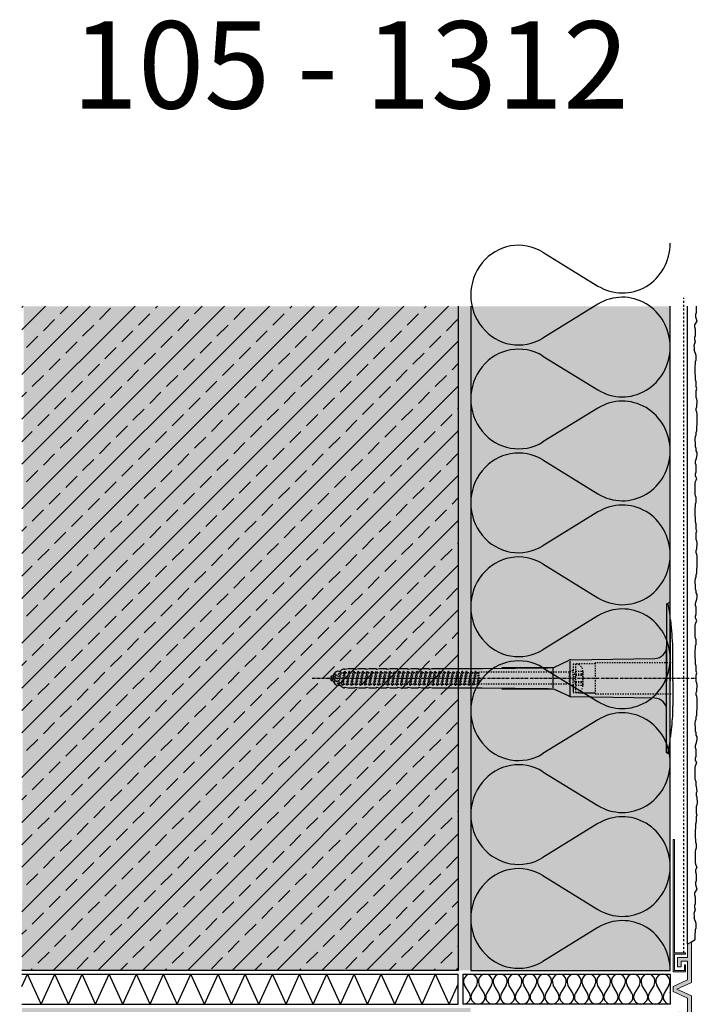
# Model space of a CAD drawing. Extents: x 529 to 6345, y -11579 to -4513.
# Drawn here: x 529 to 801, y -10660 to -10265 of the extents above; entities that cross this region are included whole.
import ezdxf

# ---------------------------------------------------------------- set-up
doc = ezdxf.new("R2010")
doc.units = 0
doc.header["$LTSCALE"] = 0.1
for name, pattern in [('ACHSE', [18.5, 12, -3, 0.5, -3]), ('AUSGEZOGEN', [0]), ('MVS_STRICH', [48, 8, -8, 8, -8, 8, -8]), ('STRICHLINIE', [10, 5, -5]), ('STRICHLINIE2', [0.375, 0.25, -0.125])]:
    doc.linetypes.add(name, pattern=pattern)
for name, color, linetype in [('ACHSEN', 1, 'ACHSE'), ('Armierung', 6, 'CONTINUOUS'), ('BEMASSUNG', 1, 'AUSGEZOGEN'), ('Dämmstoff Miwo', 6, 'CONTINUOUS'), ('DÄMMUNG', 1, 'CONTINUOUS'), ('Putz', 6, 'CONTINUOUS'), ('Rohbau', 4, 'CONTINUOUS'), ('SCHRAFFUR', 7, 'CONTINUOUS'), ('SICHTBARE', 7, 'CONTINUOUS'), ('UNSICHTBARE', 1, 'STRICHLINIE')]:
    doc.layers.add(name, color=color, linetype=linetype)
doc.layers.add('Alsecco', color=7, linetype='AUSGEZOGEN', lineweight=18)
doc.styles.add('ARIAL7', font='arial.ttf', dxfattribs={"height": 7})

# ---------------------------------------------------------------- blocks, each defined once
blk = doc.blocks.new('DAEMM')
at = {"layer": 'DÄMMUNG'}
for p, q in [((0.2065, 0.362), (0.0435, 0.638)), ((0.4565, 0.638), (0.2935, 0.362))]:
    blk.add_line(p, q, dxfattribs=at)
for centre, radius, start, end in [((0.25, 0.76), 0.2398, 329.435, 210.565), ((-0.0001, 0.2399), 0.2399, 270.0152, 30.5802), ((0.5001, 0.2399), 0.2399, 149.4198, 269.9848)]:
    blk.add_arc(centre, radius, start, end, dxfattribs=at)
blk = doc.blocks.new('A$C77E92DD5')
at = {"layer": 'ACHSEN', "color": 1, "linetype": 'ACHSE'}
blk.add_line((-142.19, 0), (11.74, 0), dxfattribs=at)
at = {"layer": 'SICHTBARE', "color": 1, "linetype": 'Continuous'}
for p, q in [((0, 29.72), (0, 12.79)), ((1.57, 23.62), (1.44, 23.67)), ((1.44, 23.67), (1.44, -1)), ((0, -12.79), (0, 12.79)), ((0, 12.79), (0, -1)), ((-38.38, 7.4), (-4.72, 7.99)), ((2.53, -1), (2.53, 9.08)), ((-128.98, 3.68), (-127.78, 3.96)), ((-127.78, 3.96), (-124.99, 3.96)), ((-124.99, 3.96), (-124.99, 3.86)), ((-124.76, 3.68), (-123.55, 3.96)), ((-123.55, 3.96), (-120.77, 3.96)), ((-120.77, 3.96), (-120.77, 3.86)), ((-120.53, 3.68), (-119.33, 3.96)), ((-119.33, 3.96), (-116.55, 3.96)), ((-116.55, 3.96), (-116.54, 3.86)), ((-116.31, 3.68), (-115.1, 3.96)), ((-115.1, 3.96), (-112.32, 3.96)), ((-112.32, 3.96), (-112.32, 3.86)), ((-112.08, 3.68), (-110.88, 3.96)), ((-110.88, 3.96), (-108.1, 3.96)), ((-108.1, 3.96), (-108.1, 3.86)), ((-107.86, 3.68), (-106.66, 3.96)), ((-106.66, 3.96), (-105.65, 3.96)), ((-105.65, 3.96), (-103.87, 3.96)), ((-105.65, 3.96), (-105.65, 3.96)), ((-103.87, 3.96), (-103.87, 3.86)), ((-103.64, 3.68), (-102.43, 3.96)), ((-102.43, 3.96), (-99.65, 3.96)), ((-99.65, 3.96), (-99.65, 3.86)), ((-99.41, 3.68), (-98.21, 3.96)), ((-98.21, 3.96), (-95.43, 3.96)), ((-95.43, 3.96), (-95.42, 3.86)), ((-95.19, 3.68), (-93.98, 3.96)), ((-93.98, 3.96), (-73.92, 3.96)), ((-73.92, 3.96), (-47.52, 4.2)), ((-47.52, 4.2), (-66.05, 4.2)), ((-45.24, 4.38), (-39.15, 7.22)), ((-38.77, 6.9), (-38.77, -6.98)), ((-134.5, 0.43), (-134.5, 0.82)), ((-134.35, 0.96), (-133.78, 0.96)), ((-133.59, 0.81), (-133.77, 0.99)), ((-131.42, 2.88), (-130.66, 2.88)), ((-130.66, 2.88), (-130.66, 2.99)), ((-130.42, 3.41), (-129.66, 3.84)), ((-129.66, 3.84), (-129.21, 3.84)), ((-129.66, 3.84), (-129.21, 3.84)), ((-106.79, 2.3), (-107.25, 2.75)), ((-103.26, 2.3), (-103.51, 2.55)), ((-99.72, 2.3), (-99.78, 2.35)), ((-45.64, 3.91), (-45.64, -3.87)), ((-134.5, -0.82), (-134.5, -0.43)), ((-133.78, -0.96), (-134.35, -0.96)), ((-130.66, -2.88), (-131.42, -2.88)), ((-130.66, -2.99), (-130.66, -2.88)), ((-129.66, -3.84), (-130.42, -3.41)), ((-129.66, -3.84), (-129.21, -3.84)), ((-129.21, -3.84), (-129.66, -3.84)), ((-127.78, -3.96), (-128.98, -3.68)), ((-124.99, -3.86), (-124.99, -3.96)), ((-123.55, -3.96), (-124.76, -3.68)), ((-120.77, -3.86), (-120.77, -3.96)), ((-119.33, -3.96), (-120.53, -3.68)), ((-116.54, -3.86), (-116.55, -3.96)), ((-115.1, -3.96), (-116.31, -3.68)), ((-112.32, -3.86), (-112.32, -3.96)), ((-110.88, -3.96), (-112.08, -3.68)), ((-108.1, -3.86), (-108.1, -3.96)), ((-106.66, -3.96), (-107.86, -3.68)), ((-103.87, -3.86), (-103.87, -3.96)), ((-102.43, -3.96), (-103.64, -3.68)), ((-99.65, -3.86), (-99.65, -3.96)), ((-98.21, -3.96), (-99.41, -3.68)), ((-95.42, -3.86), (-95.43, -3.96)), ((-93.98, -3.96), (-95.19, -3.68)), ((0, -14.79), (0, -1)), ((1.44, -23.67), (1.44, -1)), ((2.53, -1), (2.53, -11.08)), ((-124.99, -3.96), (-127.78, -3.96)), ((-120.77, -3.96), (-123.55, -3.96)), ((-116.55, -3.96), (-119.33, -3.96)), ((-112.32, -3.96), (-115.1, -3.96)), ((-108.1, -3.96), (-110.88, -3.96)), ((-105.65, -3.96), (-106.66, -3.96)), ((-103.87, -3.96), (-105.65, -3.96)), ((-105.65, -3.96), (-105.65, -3.96)), ((-99.65, -3.96), (-102.43, -3.96)), ((-95.43, -3.96), (-98.21, -3.96)), ((-73.92, -3.96), (-93.98, -3.96)), ((-47.52, -4.2), (-73.92, -3.96)), ((-66.05, -4.2), (-47.52, -4.2)), ((-39.15, -7.22), (-45.24, -4.38)), ((-4.72, -7.99), (-38.38, -7.4)), ((0, -29.72), (0, -14.79)), ((1.57, -23.62), (1.44, -23.67))]:
    blk.add_line(p, q, dxfattribs=at)
for centre, radius, start, end in [((0.25, 29.72), 0.25, 17.0383, 178.0994), ((0.38, 29.72), 0.384, 178.0994, 180), ((-0.39, 32.09), 2.22, 286.8171, 325.4868), ((-20.16, 23.46), 21.6, 0.6383, 17.0383), ((-92.03, 10.18), 94.56, 6.9976, 8.1712), ((-114.81, 8.86), 117.34, 1.0436, 6.2808), ((-4.8, 12.79), 4.8, 271, 0), ((-92.03, 9.08), 94.56, 0, 1.1634), ((-65.93, 1193.88), 1189.68, 269.99407, 270.99641), ((-38.34, 5.48), 1.92, 91, 115), ((-134.35, 0.82), 0.144, 90, 180), ((-131.42, 0.48), 2.4, 90, 168.463), ((-130.18, 2.99), 0.48, 120, 180), ((-129.02, 3.86), 0.192, 187.3299, 283.2), ((-124.8, 3.86), 0.192, 181, 283.2), ((-120.58, 3.86), 0.192, 181, 283.2), ((-116.35, 3.86), 0.192, 181, 283.2), ((-112.13, 3.86), 0.192, 181, 283.2), ((-107.9, 3.86), 0.192, 181, 283.2), ((-103.68, 3.86), 0.192, 181, 283.2), ((-99.46, 3.86), 0.192, 181, 283.2), ((-95.23, 3.86), 0.192, 181, 283.2), ((-134.35, -0.82), 0.144, 180, 270), ((-131.42, -0.48), 2.4, 191.537, 270), ((-130.18, -2.99), 0.48, 180, 240), ((-129.02, -3.86), 0.192, 76.8, 172.6701), ((-124.8, -3.86), 0.192, 76.8, 179), ((-120.58, -3.86), 0.192, 76.8, 179), ((-116.35, -3.86), 0.192, 76.8, 179), ((-112.13, -3.86), 0.192, 76.8, 179), ((-107.9, -3.86), 0.192, 76.8, 179), ((-103.68, -3.86), 0.192, 76.8, 179), ((-99.46, -3.86), 0.192, 76.8, 179), ((-95.23, -3.86), 0.192, 76.8, 179), ((-65.93, -1193.88), 1189.68, 89.00359, 90.00593), ((-38.34, -5.48), 1.92, 245, 269), ((-4.8, -12.79), 4.8, 0, 89), ((-92.03, -11.08), 94.56, 358.8366, 0), ((-75.23, -11.26), 77.76, 352.2821, 358.7159), ((-92.03, -10.18), 94.56, 351.8288, 353.0024), ((-20.16, -23.46), 21.6, 342.9617, 359.3617), ((0.38, -29.72), 0.384, 180, 181.9006), ((0.25, -29.72), 0.25, 181.9006, 342.9617), ((-0.42, -32.09), 2.22, 34.5132, 73.1829)]:
    blk.add_arc(centre, radius, start, end, dxfattribs=at)
for points in [[(-129.66, 3.84), (-129.66, 3.84), (-129.66, 3.84), (-129.66, 3.84)], [(-129.21, 3.84), (-129.21, 3.84), (-129.21, 3.84), (-129.21, 3.84)], [(-129.66, -3.84), (-129.66, -3.84), (-129.66, -3.84), (-129.66, -3.84)], [(-129.21, -3.84), (-129.21, -3.84), (-129.21, -3.84), (-129.21, -3.84)]]:
    blk.add_open_spline(points, degree=3, dxfattribs=at)
at = {"layer": 'UNSICHTBARE', "color": 2, "linetype": 'STRICHLINIE'}
for p, q in [((-37.54, 5.75), (-37.54, 2.9)), ((-37.54, 5.75), (-36.54, 5.75)), ((-37.54, 4.71), (-37.54, 3.55)), ((-28.68, 5.84), (-36.54, 5.75)), ((-36.54, 5.75), (-36.54, -5.75)), ((2.53, 6.2), (-28.68, 6.2)), ((-28.68, 6.2), (-28.68, -6.2)), ((-135.54, 0), (-133.42, 0.88)), ((-133.88, -0.69), (-135.54, 0)), ((-133.88, -0.69), (-133.42, 0.88)), ((-133.42, 0.88), (-132.92, 1.74)), ((-133.37, -1.56), (-132.92, 1.74)), ((-133.27, -1.56), (-132.82, 1.74)), ((-132.99, -1.06), (-132.53, 1.24)), ((-132.92, 1.74), (-132.82, 1.74)), ((-132.53, 1.24), (-132.82, 1.74)), ((-132.53, 1.24), (-131.45, 1.69)), ((-132.2, -1.38), (-131.45, 1.69)), ((-131.7, -2.25), (-130.95, 2.56)), ((-131.6, -2.25), (-130.85, 2.56)), ((-131.45, 1.69), (-130.95, 2.56)), ((-131.31, -1.75), (-130.56, 2.06)), ((-130.95, 2.56), (-130.85, 2.56)), ((-130.56, 2.06), (-130.85, 2.56)), ((-130.56, 2.06), (-129.98, 2.3)), ((-130.38, -2.13), (-129.38, 2.3)), ((-130, -2.8), (-129.09, 2.8)), ((-129.98, 2.3), (-129.38, 2.3)), ((-129.9, -2.8), (-128.99, 2.8)), ((-129.61, -2.3), (-128.7, 2.3)), ((-129.38, 2.3), (-129.09, 2.8)), ((-129.09, 2.8), (-128.99, 2.8)), ((-128.7, 2.3), (-128.99, 2.8)), ((-128.7, 2.3), (-127.57, 2.3)), ((-128.48, -2.3), (-127.57, 2.3)), ((-128.19, -2.8), (-127.28, 2.8)), ((-128.09, -2.8), (-127.18, 2.8)), ((-127.8, -2.3), (-126.89, 2.3)), ((-127.57, 2.3), (-127.28, 2.8)), ((-127.28, 2.8), (-127.18, 2.8)), ((-126.89, 2.3), (-127.18, 2.8)), ((-126.89, 2.3), (-125.76, 2.3)), ((-126.67, -2.3), (-125.76, 2.3)), ((-126.38, -2.8), (-125.47, 2.8)), ((-126.28, -2.8), (-125.37, 2.8)), ((-125.99, -2.3), (-125.08, 2.3)), ((-125.76, 2.3), (-125.47, 2.8)), ((-125.47, 2.8), (-125.37, 2.8)), ((-125.08, 2.3), (-125.37, 2.8)), ((-125.08, 2.3), (-123.95, 2.3)), ((-124.86, -2.3), (-123.95, 2.3)), ((-124.57, -2.8), (-123.66, 2.8)), ((-124.47, -2.8), (-123.56, 2.8)), ((-124.18, -2.3), (-123.27, 2.3)), ((-123.95, 2.3), (-123.66, 2.8)), ((-123.66, 2.8), (-123.56, 2.8)), ((-123.27, 2.3), (-123.56, 2.8)), ((-123.27, 2.3), (-122.14, 2.3)), ((-123.05, -2.3), (-122.14, 2.3)), ((-122.76, -2.8), (-121.85, 2.8)), ((-122.66, -2.8), (-121.75, 2.8)), ((-122.37, -2.3), (-121.46, 2.3)), ((-122.14, 2.3), (-121.85, 2.8)), ((-121.85, 2.8), (-121.75, 2.8)), ((-121.46, 2.3), (-121.75, 2.8)), ((-121.46, 2.3), (-120.33, 2.3)), ((-121.24, -2.3), (-120.33, 2.3)), ((-120.95, -2.8), (-120.04, 2.8)), ((-120.85, -2.8), (-119.94, 2.8)), ((-120.56, -2.3), (-119.65, 2.3)), ((-120.33, 2.3), (-120.04, 2.8)), ((-120.04, 2.8), (-119.94, 2.8)), ((-119.65, 2.3), (-119.94, 2.8)), ((-119.65, 2.3), (-118.52, 2.3)), ((-119.43, -2.3), (-118.52, 2.3)), ((-119.14, -2.8), (-118.23, 2.8)), ((-119.04, -2.8), (-118.13, 2.8)), ((-118.75, -2.3), (-117.84, 2.3)), ((-118.52, 2.3), (-118.23, 2.8)), ((-118.23, 2.8), (-118.13, 2.8)), ((-117.84, 2.3), (-118.13, 2.8)), ((-117.84, 2.3), (-116.71, 2.3)), ((-117.62, -2.3), (-116.71, 2.3)), ((-117.33, -2.8), (-116.42, 2.8)), ((-117.23, -2.8), (-116.32, 2.8)), ((-116.94, -2.3), (-116.03, 2.3)), ((-116.71, 2.3), (-116.42, 2.8)), ((-116.42, 2.8), (-116.32, 2.8)), ((-116.03, 2.3), (-116.32, 2.8)), ((-116.03, 2.3), (-114.9, 2.3)), ((-115.81, -2.3), (-114.9, 2.3)), ((-115.52, -2.8), (-114.61, 2.8)), ((-115.42, -2.8), (-114.51, 2.8)), ((-115.13, -2.3), (-114.22, 2.3)), ((-114.9, 2.3), (-114.61, 2.8)), ((-114.61, 2.8), (-114.51, 2.8)), ((-114.22, 2.3), (-114.51, 2.8)), ((-114.22, 2.3), (-113.09, 2.3)), ((-114, -2.3), (-113.09, 2.3)), ((-113.71, -2.8), (-112.8, 2.8)), ((-113.61, -2.8), (-112.7, 2.8)), ((-113.32, -2.3), (-112.41, 2.3)), ((-113.09, 2.3), (-112.8, 2.8)), ((-112.8, 2.8), (-112.7, 2.8)), ((-112.41, 2.3), (-112.7, 2.8)), ((-112.41, 2.3), (-111.28, 2.3)), ((-112.19, -2.3), (-111.28, 2.3)), ((-111.9, -2.8), (-110.99, 2.8)), ((-111.8, -2.8), (-110.89, 2.8)), ((-111.51, -2.3), (-110.6, 2.3)), ((-111.28, 2.3), (-110.99, 2.8)), ((-110.99, 2.8), (-110.89, 2.8)), ((-110.6, 2.3), (-110.89, 2.8)), ((-110.6, 2.3), (-109.47, 2.3)), ((-110.38, -2.3), (-109.47, 2.3)), ((-110.09, -2.8), (-109.18, 2.8)), ((-109.99, -2.8), (-109.08, 2.8)), ((-109.7, -2.3), (-108.79, 2.3)), ((-109.47, 2.3), (-109.18, 2.8)), ((-109.18, 2.8), (-109.08, 2.8)), ((-108.79, 2.3), (-109.08, 2.8)), ((-108.79, 2.3), (-107.66, 2.3)), ((-108.57, -2.3), (-107.66, 2.3)), ((-108.28, -2.8), (-107.37, 2.8)), ((-108.18, -2.8), (-107.27, 2.8)), ((-107.89, -2.3), (-106.98, 2.3)), ((-107.66, 2.3), (-107.37, 2.8)), ((-107.37, 2.8), (-107.27, 2.8)), ((-106.98, 2.3), (-107.27, 2.8)), ((-106.98, 2.3), (-105.85, 2.3)), ((-106.76, -2.3), (-105.85, 2.3)), ((-106.47, -2.8), (-105.56, 2.8)), ((-106.37, -2.8), (-105.46, 2.8)), ((-106.08, -2.3), (-105.17, 2.3)), ((-105.85, 2.3), (-105.56, 2.8)), ((-105.56, 2.8), (-105.46, 2.8)), ((-105.17, 2.3), (-105.46, 2.8)), ((-105.17, 2.3), (-104.04, 2.3)), ((-104.95, -2.3), (-104.04, 2.3)), ((-104.66, -2.8), (-103.75, 2.8)), ((-104.56, -2.8), (-103.65, 2.8)), ((-104.27, -2.3), (-103.36, 2.3)), ((-104.04, 2.3), (-103.75, 2.8)), ((-103.75, 2.8), (-103.65, 2.8)), ((-103.36, 2.3), (-103.65, 2.8)), ((-103.36, 2.3), (-102.23, 2.3)), ((-103.14, -2.3), (-102.23, 2.3)), ((-102.85, -2.8), (-101.94, 2.8)), ((-102.75, -2.8), (-101.84, 2.8)), ((-102.46, -2.3), (-101.55, 2.3)), ((-102.23, 2.3), (-101.94, 2.8)), ((-101.94, 2.8), (-101.84, 2.8)), ((-101.55, 2.3), (-101.84, 2.8)), ((-101.55, 2.3), (-100.42, 2.3)), ((-101.33, -2.3), (-100.42, 2.3)), ((-101.04, -2.8), (-100.13, 2.8)), ((-100.94, -2.8), (-100.03, 2.8)), ((-100.65, -2.3), (-99.74, 2.3)), ((-100.42, 2.3), (-100.13, 2.8)), ((-100.13, 2.8), (-100.03, 2.8)), ((-99.74, 2.3), (-100.03, 2.8)), ((-99.74, 2.3), (-98.61, 2.3)), ((-99.52, -2.3), (-98.61, 2.3)), ((-99.23, -2.8), (-98.32, 2.8)), ((-99.13, -2.8), (-98.22, 2.8)), ((-98.84, -2.3), (-97.93, 2.3)), ((-98.61, 2.3), (-98.32, 2.8)), ((-98.32, 2.8), (-98.22, 2.8)), ((-97.93, 2.3), (-98.22, 2.8)), ((-97.93, 2.3), (-96.8, 2.3)), ((-97.71, -2.3), (-96.8, 2.3)), ((-97.42, -2.8), (-96.51, 2.8)), ((-97.32, -2.8), (-96.41, 2.8)), ((-97.03, -2.3), (-96.12, 2.3)), ((-96.8, 2.3), (-96.51, 2.8)), ((-96.51, 2.8), (-96.41, 2.8)), ((-96.12, 2.3), (-96.41, 2.8)), ((-96.12, 2.3), (-94.99, 2.3)), ((-95.9, -2.3), (-94.99, 2.3)), ((-95.61, -2.8), (-94.7, 2.8)), ((-95.51, -2.8), (-94.6, 2.8)), ((-95.22, -2.3), (-94.31, 2.3)), ((-94.99, 2.3), (-94.7, 2.8)), ((-94.7, 2.8), (-94.6, 2.8)), ((-94.31, 2.3), (-94.6, 2.8)), ((-94.31, 2.3), (-93.18, 2.3)), ((-94.09, -2.3), (-93.18, 2.3)), ((-93.8, -2.8), (-92.89, 2.8)), ((-93.7, -2.8), (-92.79, 2.8)), ((-93.41, -2.3), (-92.5, 2.3)), ((-93.18, 2.3), (-92.89, 2.8)), ((-92.89, 2.8), (-92.79, 2.8)), ((-92.5, 2.3), (-92.79, 2.8)), ((-92.5, 2.3), (-91.37, 2.3)), ((-92.28, -2.3), (-91.37, 2.3)), ((-91.99, -2.8), (-91.08, 2.8)), ((-91.89, -2.8), (-90.98, 2.8)), ((-91.6, -2.3), (-90.69, 2.3)), ((-91.37, 2.3), (-91.08, 2.8)), ((-91.08, 2.8), (-90.98, 2.8)), ((-90.69, 2.3), (-90.98, 2.8)), ((-90.69, 2.3), (-89.56, 2.3)), ((-90.47, -2.3), (-89.56, 2.3)), ((-90.18, -2.8), (-89.27, 2.8)), ((-90.08, -2.8), (-89.17, 2.8)), ((-89.79, -2.3), (-88.88, 2.3)), ((-89.56, 2.3), (-89.27, 2.8)), ((-89.27, 2.8), (-89.17, 2.8)), ((-88.88, 2.3), (-89.17, 2.8)), ((-88.88, 2.3), (-87.75, 2.3)), ((-88.66, -2.3), (-87.75, 2.3)), ((-88.37, -2.8), (-87.46, 2.8)), ((-88.27, -2.8), (-87.36, 2.8)), ((-87.98, -2.3), (-87.07, 2.3)), ((-87.75, 2.3), (-87.46, 2.8)), ((-87.46, 2.8), (-87.36, 2.8)), ((-87.07, 2.3), (-87.36, 2.8)), ((-87.07, 2.3), (-85.94, 2.3)), ((-86.85, -2.3), (-85.94, 2.3)), ((-86.56, -2.8), (-85.65, 2.8)), ((-86.46, -2.8), (-85.55, 2.8)), ((-86.17, -2.3), (-85.26, 2.3)), ((-85.94, 2.3), (-85.65, 2.8)), ((-85.65, 2.8), (-85.55, 2.8)), ((-85.26, 2.3), (-85.55, 2.8)), ((-85.26, 2.3), (-84.13, 2.3)), ((-85.04, -2.3), (-84.13, 2.3)), ((-84.75, -2.8), (-83.84, 2.8)), ((-84.65, -2.8), (-83.74, 2.8)), ((-84.36, -2.3), (-83.45, 2.3)), ((-84.13, 2.3), (-83.84, 2.8)), ((-83.84, 2.8), (-83.74, 2.8)), ((-83.45, 2.3), (-83.74, 2.8)), ((-83.45, 2.3), (-82.32, 2.3)), ((-83.23, -2.3), (-82.32, 2.3)), ((-82.94, -2.8), (-82.03, 2.8)), ((-82.84, -2.8), (-81.93, 2.8)), ((-82.55, -2.3), (-81.64, 2.3)), ((-82.32, 2.3), (-82.03, 2.8)), ((-82.03, 2.8), (-81.93, 2.8)), ((-81.64, 2.3), (-81.93, 2.8)), ((-81.64, 2.3), (-80.51, 2.3)), ((-81.42, -2.3), (-80.51, 2.3)), ((-81.13, -2.8), (-80.22, 2.8)), ((-81.03, -2.8), (-80.12, 2.8)), ((-80.74, -2.3), (-79.83, 2.3)), ((-80.51, 2.3), (-80.22, 2.8)), ((-80.22, 2.8), (-80.12, 2.8)), ((-79.83, 2.3), (-80.12, 2.8)), ((-79.83, 2.3), (-78.7, 2.3)), ((-79.61, -2.3), (-78.7, 2.3)), ((-79.32, -2.8), (-78.41, 2.8)), ((-79.22, -2.8), (-78.31, 2.8)), ((-78.93, -2.3), (-78.02, 2.3)), ((-78.7, 2.3), (-78.41, 2.8)), ((-78.41, 2.8), (-78.31, 2.8)), ((-78.02, 2.3), (-78.31, 2.8)), ((-78.02, 2.3), (-76.89, 2.3)), ((-77.8, -2.3), (-76.89, 2.3)), ((-77.51, -2.8), (-76.6, 2.8)), ((-77.41, -2.8), (-76.5, 2.8)), ((-77.12, -2.3), (-76.21, 2.3)), ((-76.89, 2.3), (-76.6, 2.8)), ((-76.6, 2.8), (-76.5, 2.8)), ((-76.21, 2.3), (-76.5, 2.8)), ((-76.21, 2.3), (-75.54, 2.3)), ((-75.54, 2.3), (-75.36, 2.4)), ((-75.54, -2.3), (-75.54, 2.3)), ((-75.36, 2.4), (-75.36, -2.4)), ((-39.01, 2.4), (-75.36, 2.4)), ((-37.54, 3.25), (-39.01, 2.4)), ((-39.01, -2.4), (-39.01, 2.4)), ((-36.54, 2.8), (-37.56, 0)), ((-37.56, 0), (-36.54, -2.8)), ((-37.54, 3.55), (-37.54, 2.4)), ((-37.54, -2.9), (-37.54, 2.9)), ((-36.54, 2.8), (-36.54, -2.8)), ((-36.54, 2.8), (-33.79, 2.8)), ((-36.54, 1.75), (-33.79, 1.75)), ((-36.54, 1.25), (-33.79, 1.25)), ((-33.79, 3.05), (-33.79, -3.05)), ((-33.79, 3.05), (-33.55, 3.05)), ((-33.54, 2.75), (-33.54, -2.75)), ((-133.37, -1.56), (-133.88, -0.69)), ((-133.37, -1.56), (-133.27, -1.56)), ((-133.27, -1.56), (-132.99, -1.06)), ((-132.2, -1.38), (-132.99, -1.06)), ((-131.7, -2.25), (-132.2, -1.38)), ((-131.7, -2.25), (-131.6, -2.25)), ((-131.6, -2.25), (-131.31, -1.75)), ((-130.38, -2.13), (-131.31, -1.75)), ((-130, -2.8), (-130.38, -2.13)), ((-130, -2.8), (-129.9, -2.8)), ((-129.9, -2.8), (-129.61, -2.3)), ((-129.61, -2.3), (-128.48, -2.3)), ((-128.19, -2.8), (-128.48, -2.3)), ((-128.19, -2.8), (-128.09, -2.8)), ((-128.09, -2.8), (-127.8, -2.3)), ((-127.8, -2.3), (-126.67, -2.3)), ((-126.38, -2.8), (-126.67, -2.3)), ((-126.38, -2.8), (-126.28, -2.8)), ((-126.28, -2.8), (-125.99, -2.3)), ((-125.99, -2.3), (-124.86, -2.3)), ((-124.57, -2.8), (-124.86, -2.3)), ((-124.57, -2.8), (-124.47, -2.8)), ((-124.47, -2.8), (-124.18, -2.3)), ((-124.18, -2.3), (-123.05, -2.3)), ((-122.76, -2.8), (-123.05, -2.3)), ((-122.76, -2.8), (-122.66, -2.8)), ((-122.66, -2.8), (-122.37, -2.3)), ((-122.37, -2.3), (-121.24, -2.3)), ((-120.95, -2.8), (-121.24, -2.3)), ((-120.95, -2.8), (-120.85, -2.8)), ((-120.85, -2.8), (-120.56, -2.3)), ((-120.56, -2.3), (-119.43, -2.3)), ((-119.14, -2.8), (-119.43, -2.3)), ((-119.14, -2.8), (-119.04, -2.8)), ((-119.04, -2.8), (-118.75, -2.3)), ((-118.75, -2.3), (-117.62, -2.3)), ((-117.33, -2.8), (-117.62, -2.3)), ((-117.33, -2.8), (-117.23, -2.8)), ((-117.23, -2.8), (-116.94, -2.3)), ((-116.94, -2.3), (-115.81, -2.3)), ((-115.52, -2.8), (-115.81, -2.3)), ((-115.52, -2.8), (-115.42, -2.8)), ((-115.42, -2.8), (-115.13, -2.3)), ((-115.13, -2.3), (-114, -2.3)), ((-113.71, -2.8), (-114, -2.3)), ((-113.71, -2.8), (-113.61, -2.8)), ((-113.61, -2.8), (-113.32, -2.3)), ((-113.32, -2.3), (-112.19, -2.3)), ((-111.9, -2.8), (-112.19, -2.3)), ((-111.9, -2.8), (-111.8, -2.8)), ((-111.8, -2.8), (-111.51, -2.3)), ((-111.51, -2.3), (-110.38, -2.3)), ((-110.09, -2.8), (-110.38, -2.3)), ((-110.09, -2.8), (-109.99, -2.8)), ((-109.99, -2.8), (-109.7, -2.3)), ((-109.7, -2.3), (-108.57, -2.3)), ((-108.28, -2.8), (-108.57, -2.3)), ((-108.28, -2.8), (-108.18, -2.8)), ((-108.18, -2.8), (-107.89, -2.3)), ((-107.89, -2.3), (-106.76, -2.3)), ((-106.47, -2.8), (-106.76, -2.3)), ((-106.47, -2.8), (-106.37, -2.8)), ((-106.37, -2.8), (-106.08, -2.3)), ((-106.08, -2.3), (-104.95, -2.3)), ((-104.66, -2.8), (-104.95, -2.3)), ((-104.66, -2.8), (-104.56, -2.8)), ((-104.56, -2.8), (-104.27, -2.3)), ((-104.27, -2.3), (-103.14, -2.3)), ((-102.85, -2.8), (-103.14, -2.3)), ((-102.85, -2.8), (-102.75, -2.8)), ((-102.75, -2.8), (-102.46, -2.3)), ((-102.46, -2.3), (-101.33, -2.3)), ((-101.04, -2.8), (-101.33, -2.3)), ((-101.04, -2.8), (-100.94, -2.8)), ((-100.94, -2.8), (-100.65, -2.3)), ((-100.65, -2.3), (-99.52, -2.3)), ((-99.23, -2.8), (-99.52, -2.3)), ((-99.23, -2.8), (-99.13, -2.8)), ((-99.13, -2.8), (-98.84, -2.3)), ((-98.84, -2.3), (-97.71, -2.3)), ((-97.42, -2.8), (-97.71, -2.3)), ((-97.42, -2.8), (-97.32, -2.8)), ((-97.32, -2.8), (-97.03, -2.3)), ((-97.03, -2.3), (-95.9, -2.3)), ((-95.61, -2.8), (-95.9, -2.3)), ((-95.61, -2.8), (-95.51, -2.8)), ((-95.51, -2.8), (-95.22, -2.3)), ((-95.22, -2.3), (-94.09, -2.3)), ((-93.8, -2.8), (-94.09, -2.3)), ((-93.8, -2.8), (-93.7, -2.8)), ((-93.7, -2.8), (-93.41, -2.3)), ((-93.41, -2.3), (-92.28, -2.3)), ((-91.99, -2.8), (-92.28, -2.3)), ((-91.99, -2.8), (-91.89, -2.8)), ((-91.89, -2.8), (-91.6, -2.3)), ((-91.6, -2.3), (-90.47, -2.3)), ((-90.18, -2.8), (-90.47, -2.3)), ((-90.18, -2.8), (-90.08, -2.8)), ((-90.08, -2.8), (-89.79, -2.3)), ((-89.79, -2.3), (-88.66, -2.3)), ((-88.37, -2.8), (-88.66, -2.3)), ((-88.37, -2.8), (-88.27, -2.8)), ((-88.27, -2.8), (-87.98, -2.3)), ((-87.98, -2.3), (-86.85, -2.3)), ((-86.56, -2.8), (-86.85, -2.3)), ((-86.56, -2.8), (-86.46, -2.8)), ((-86.46, -2.8), (-86.17, -2.3)), ((-86.17, -2.3), (-85.04, -2.3)), ((-84.75, -2.8), (-85.04, -2.3)), ((-84.75, -2.8), (-84.65, -2.8)), ((-84.65, -2.8), (-84.36, -2.3)), ((-84.36, -2.3), (-83.23, -2.3)), ((-82.94, -2.8), (-83.23, -2.3)), ((-82.94, -2.8), (-82.84, -2.8)), ((-82.84, -2.8), (-82.55, -2.3)), ((-82.55, -2.3), (-81.42, -2.3)), ((-81.13, -2.8), (-81.42, -2.3)), ((-81.13, -2.8), (-81.03, -2.8)), ((-81.03, -2.8), (-80.74, -2.3)), ((-80.74, -2.3), (-79.61, -2.3)), ((-79.32, -2.8), (-79.61, -2.3)), ((-79.32, -2.8), (-79.22, -2.8)), ((-79.22, -2.8), (-78.93, -2.3)), ((-78.93, -2.3), (-77.8, -2.3)), ((-77.51, -2.8), (-77.8, -2.3)), ((-77.51, -2.8), (-77.41, -2.8)), ((-77.41, -2.8), (-77.12, -2.3)), ((-77.12, -2.3), (-75.99, -2.3)), ((-75.99, -2.3), (-75.54, -0.01)), ((-75.7, -2.8), (-75.99, -2.3)), ((-75.7, -2.8), (-75.54, -0.01)), ((-75.7, -2.8), (-75.6, -2.8)), ((-75.6, -2.8), (-75.54, -0.01)), ((-75.6, -2.8), (-75.54, -2.3)), ((-75.36, -2.4), (-75.54, -2.3)), ((-39.01, -2.4), (-75.36, -2.4)), ((-37.54, -3.25), (-39.01, -2.4)), ((-37.54, -2.4), (-37.54, -3.55)), ((-37.54, -2.9), (-37.54, -5.75)), ((-37.54, -3.55), (-37.54, -4.71)), ((-36.54, -1.25), (-33.79, -1.25)), ((-36.54, -1.75), (-33.79, -1.75)), ((-36.54, -2.8), (-33.79, -2.8)), ((-33.79, -3.05), (-33.55, -3.05)), ((-37.54, -5.75), (-36.54, -5.75)), ((-28.68, -6.2), (2.53, -6.2))]:
    blk.add_line(p, q, dxfattribs=at)
at = {"layer": 'UNSICHTBARE', "color": 2, "linetype": 'STRICHLINIE2'}
blk.add_line((-36.54, -5.75), (-28.68, -5.84), dxfattribs=at)
at = {"layer": 'UNSICHTBARE', "color": 2, "linetype": 'STRICHLINIE'}
for centre, radius, start, end in [((-36.54, 2.75), 3, 0, 90), ((-38.02, 3.55), 0.48, 270, 0), ((-38.02, -3.55), 0.48, 0, 90), ((-36.54, -2.75), 3, 270, 0)]:
    blk.add_arc(centre, radius, start, end, dxfattribs=at)

msp = doc.modelspace()

# ---------------------------------------------------------------- hatches: boundary and pattern name
at = {"layer": 'SCHRAFFUR', "linetype": 'Continuous'}
h = msp.add_hatch(color=254, dxfattribs=at)
h.dxf.hatch_style = 1
h.paths.add_polyline_path([(530.22, -10646.72), (705.22, -10646.72), (705.22, -10380.32), (530.96, -10380.32)])
h.paths.add_polyline_path([(530.22, -10661.72), (705.22, -10661.72), (705.22, -10928.12), (529.3, -10928.12)])
at = {"layer": 'SCHRAFFUR', "lineweight": -3}
h = msp.add_hatch(dxfattribs=at)
h.set_pattern_fill('ANSI33', color=3, scale=2, style=0)
h.paths.add_polyline_path([(705.22, -10646.72), (705.22, -10380.32), (530.22, -10380.32), (530.22, -10646.72)])
at = {"layer": 'SCHRAFFUR', "linetype": 'Continuous'}
h = msp.add_hatch(dxfattribs=at)
h.set_pattern_fill('HEX', color=252, scale=0.23, style=0)
h.paths.add_polyline_path([(705.22, -10380.32), (710.22, -10380.32), (710.22, -10646.72), (705.22, -10646.72)])
h.paths.add_polyline_path([(705.22, -10661.72), (710.22, -10661.72), (710.22, -10928.12), (705.22, -10928.12)])
at = {"layer": 'SCHRAFFUR', "linetype": 'AUSGEZOGEN'}
h = msp.add_hatch(color=71, dxfattribs=at)
h.dxf.hatch_style = 1
h.paths.add_polyline_path([(710.22, -10646.72), (790.22, -10646.72), (790.22, -10380.32), (710.22, -10380.32)])
at = {"layer": 'SICHTBARE', "linetype": 'Continuous', "lineweight": -3}
for points in [[(791.41, -10647.22), (796.41, -10647.22), (796.41, -10644.47), (795.91, -10644.47), (795.91, -10646.72), (791.91, -10646.72), (791.91, -10640.22), (796.41, -10640.22), (796.41, -10639.72), (791.91, -10639.72), (791.91, -10594.22), (791.41, -10594.22)], [(792.93, -10654.22), (798.72, -10651.55), (798.72, -10635.22), (797.22, -10636.22), (797.22, -10641.47), (793.16, -10641.47), (793.16, -10645.22), (794.66, -10645.22), (794.66, -10642.97), (797.22, -10642.97), (797.22, -10650.55), (791.41, -10653.22), (791.41, -10655.22), (797.22, -10657.89), (797.22, -10665.47), (794.66, -10665.47), (794.66, -10663.22), (793.16, -10663.22), (793.16, -10666.97), (797.22, -10666.97), (797.22, -10672.22), (798.72, -10673.22), (798.72, -10656.88)]]:
    msp.add_hatch(color=7, dxfattribs=at).paths.add_polyline_path(points)

# ---------------------------------------------------------------- linework, layer by layer
at = {"layer": 'Alsecco', "color": 7, "linetype": 'AUSGEZOGEN'}
for p, q in [((791.41, -10594.22), (791.41, -10647.22)), ((791.41, -10594.22), (791.91, -10594.22)), ((791.91, -10639.72), (791.91, -10594.22)), ((797.22, -10641.47), (797.22, -10636.22)), ((798.72, -10635.22), (798.72, -10651.55)), ((796.41, -10639.72), (791.91, -10639.72)), ((791.91, -10640.22), (791.91, -10646.72)), ((796.41, -10640.22), (791.91, -10640.22)), ((793.16, -10641.47), (793.16, -10645.22)), ((797.22, -10641.47), (793.16, -10641.47)), ((796.41, -10639.72), (796.41, -10640.22)), ((793.16, -10645.22), (794.66, -10645.22)), ((794.66, -10645.22), (794.66, -10642.97)), ((797.22, -10642.97), (794.66, -10642.97)), ((796.41, -10644.47), (795.91, -10644.47)), ((795.91, -10646.72), (795.91, -10644.47)), ((796.41, -10647.22), (796.41, -10644.47)), ((797.22, -10650.55), (797.22, -10642.97)), ((791.41, -10647.22), (796.41, -10647.22)), ((791.91, -10646.72), (795.91, -10646.72)), ((797.22, -10650.55), (791.41, -10653.22)), ((791.41, -10653.22), (791.41, -10655.22)), ((798.72, -10651.55), (792.93, -10654.22)), ((797.22, -10657.89), (791.41, -10655.22)), ((798.72, -10656.88), (792.93, -10654.22)), ((798.72, -10656.88), (798.72, -10673.22)), ((797.22, -10665.47), (797.22, -10657.89))]:
    msp.add_line(p, q, dxfattribs=at)
at = {"layer": 'Alsecco', "linetype": 'Continuous'}
msp.add_line((797.22, -10636.22), (798.72, -10635.22), dxfattribs=at)
at = {"layer": 'Armierung', "lineweight": -3}
msp.add_line((797.22, -10636.22), (797.22, -10380.32), dxfattribs=at)
at = {"layer": 'Putz', "color": 6, "linetype": 'AUSGEZOGEN', "lineweight": -3}
for p, q in [((800.66, -10380.37), (800.66, -10381.25)), ((800.66, -10383.02), (800.44, -10383.68)), ((800.44, -10383.68), (800.44, -10384.57)), ((800.44, -10384.57), (800.66, -10385.45)), ((800.66, -10381.25), (800.66, -10382.14)), ((800.66, -10382.14), (800.66, -10383.02)), ((800.88, -10386.33), (800.03, -10387.78)), ((800.03, -10387.78), (800.03, -10388.66)), ((800.03, -10388.66), (800.25, -10389.55)), ((800.66, -10385.45), (800.88, -10386.33)), ((800.25, -10392.2), (800.03, -10392.86)), ((800.03, -10392.86), (800.03, -10393.75)), ((800.25, -10389.55), (800.25, -10390.43)), ((800.25, -10390.43), (800.25, -10391.32)), ((800.25, -10391.32), (800.25, -10392.2)), ((800.25, -10394.63), (799.69, -10396.09)), ((799.69, -10396.09), (799.91, -10396.97)), ((800.03, -10393.75), (800.25, -10394.63)), ((799.91, -10396.97), (799.91, -10397.86)), ((800.66, -10400.1), (799.91, -10397.86)), ((800.66, -10400.99), (800.66, -10400.1)), ((800.22, -10404.52), (800.44, -10403.42)), ((800.22, -10405.4), (800.22, -10404.52)), ((800.44, -10402.53), (800.66, -10401.87)), ((800.44, -10403.42), (800.44, -10402.53)), ((800.66, -10401.87), (800.66, -10400.99)), ((800.22, -10406.51), (800.22, -10405.4)), ((800.22, -10407.39), (800.22, -10406.51)), ((800.44, -10408.06), (800.22, -10407.39)), ((800.44, -10408.94), (800.44, -10408.06)), ((800.44, -10409.82), (800.44, -10408.94)), ((800.66, -10410.71), (800.44, -10409.82)), ((800.66, -10411.59), (800.66, -10410.71)), ((800.66, -10412.7), (800.66, -10411.59)), ((800.88, -10413.36), (800.66, -10412.7)), ((800.66, -10414.24), (800.88, -10413.36)), ((800.66, -10415.13), (800.66, -10414.24)), ((800.66, -10416.01), (800.66, -10415.13)), ((800.66, -10416.89), (800.66, -10416.01)), ((800.88, -10417.56), (800.66, -10416.89)), ((800.66, -10421.31), (800.88, -10420.65)), ((801.11, -10418.22), (800.88, -10417.56)), ((800.88, -10419.77), (801.11, -10419.1)), ((800.88, -10420.65), (800.88, -10419.77)), ((801.11, -10419.1), (801.11, -10418.22)), ((800.66, -10422.2), (800.66, -10421.31)), ((800.88, -10422.86), (800.66, -10422.2)), ((801.11, -10423.52), (800.88, -10422.86)), ((801.11, -10424.41), (801.11, -10423.52)), ((801.11, -10425.29), (801.11, -10424.41)), ((800.88, -10428.6), (801.11, -10427.94)), ((801.11, -10426.17), (801.11, -10425.29)), ((801.11, -10427.06), (801.11, -10426.17)), ((801.11, -10427.94), (801.11, -10427.06)), ((800.44, -10432.58), (800.66, -10431.92)), ((800.66, -10431.04), (800.88, -10430.37)), ((800.66, -10431.92), (800.66, -10431.04)), ((800.88, -10429.49), (800.88, -10428.6)), ((800.88, -10430.37), (800.88, -10429.49)), ((800.22, -10433.47), (800.44, -10432.58)), ((800.22, -10434.35), (800.22, -10433.47)), ((800.44, -10435.01), (800.22, -10434.35)), ((800.44, -10435.9), (800.44, -10435.01)), ((800.44, -10436.78), (800.44, -10435.9)), ((800.66, -10437.44), (800.44, -10436.78)), ((800.66, -10438.33), (800.66, -10437.44)), ((801.11, -10438.99), (800.66, -10438.33)), ((800.88, -10440.76), (801.11, -10439.87)), ((801.11, -10439.87), (801.11, -10438.99)), ((800.44, -10442.52), (800.66, -10441.64)), ((800.44, -10443.41), (800.44, -10442.52)), ((800.66, -10444.07), (800.44, -10443.41)), ((800.66, -10441.64), (800.88, -10440.76)), ((800.66, -10444.95), (800.66, -10444.07)), ((800.44, -10447.61), (800.66, -10446.72)), ((800.44, -10448.49), (800.44, -10447.61)), ((800.66, -10445.84), (800.66, -10444.95)), ((800.66, -10446.72), (800.66, -10445.84)), ((800.22, -10451.36), (800.44, -10450.7)), ((800.22, -10452.25), (800.22, -10451.36)), ((800.22, -10453.13), (800.22, -10452.25)), ((800.88, -10449.37), (800.44, -10448.49)), ((800.44, -10450.7), (800.66, -10450.04)), ((800.66, -10450.04), (800.88, -10449.37)), ((800.22, -10454.01), (800.22, -10453.13)), ((800.22, -10454.9), (800.22, -10454.01)), ((800.22, -10455.78), (800.22, -10454.9)), ((800.44, -10456.44), (800.22, -10455.78)), ((800.66, -10457.11), (800.44, -10456.44)), ((800.44, -10459.54), (800.66, -10458.87)), ((800.44, -10460.42), (800.44, -10459.54)), ((800.66, -10457.99), (800.66, -10457.11)), ((800.66, -10458.87), (800.66, -10457.99)), ((800.22, -10461.53), (800.44, -10460.42)), ((800.22, -10462.41), (800.22, -10461.53)), ((800.22, -10463.51), (800.22, -10462.41)), ((800.22, -10464.4), (800.22, -10463.51)), ((800.44, -10465.06), (800.22, -10464.4)), ((800.44, -10465.95), (800.44, -10465.06)), ((800.44, -10466.83), (800.44, -10465.95)), ((800.66, -10467.71), (800.44, -10466.83)), ((800.66, -10468.6), (800.66, -10467.71)), ((800.66, -10469.7), (800.66, -10468.6)), ((800.88, -10470.36), (800.66, -10469.7)), ((800.66, -10471.25), (800.88, -10470.36)), ((800.66, -10472.13), (800.66, -10471.25)), ((800.66, -10473.02), (800.66, -10472.13)), ((800.66, -10473.9), (800.66, -10473.02)), ((800.88, -10474.56), (800.66, -10473.9)), ((801.11, -10475.22), (800.88, -10474.56)), ((801.11, -10476.11), (801.11, -10475.22)), ((800.66, -10478.32), (800.88, -10477.66)), ((800.66, -10479.2), (800.66, -10478.32)), ((800.88, -10479.86), (800.66, -10479.2)), ((800.88, -10476.77), (801.11, -10476.11)), ((800.88, -10477.66), (800.88, -10476.77)), ((801.11, -10480.53), (800.88, -10479.86)), ((801.11, -10481.41), (801.11, -10480.53)), ((801.11, -10482.3), (801.11, -10481.41)), ((801.11, -10483.18), (801.11, -10482.3)), ((801.11, -10484.06), (801.11, -10483.18)), ((800.66, -10488.04), (800.88, -10487.38)), ((800.88, -10485.61), (801.11, -10484.95)), ((800.88, -10486.49), (800.88, -10485.61)), ((800.88, -10487.38), (800.88, -10486.49)), ((801.11, -10484.95), (801.11, -10484.06)), ((800.22, -10490.47), (800.44, -10489.59)), ((800.22, -10491.35), (800.22, -10490.47)), ((800.44, -10492.02), (800.22, -10491.35)), ((800.44, -10489.59), (800.66, -10488.92)), ((800.66, -10488.92), (800.66, -10488.04)), ((800.44, -10492.9), (800.44, -10492.02)), ((800.44, -10493.78), (800.44, -10492.9)), ((800.66, -10494.45), (800.44, -10493.78)), ((800.66, -10495.33), (800.66, -10494.45)), ((801.11, -10495.99), (800.66, -10495.33)), ((800.44, -10499.53), (800.66, -10498.65)), ((800.44, -10500.41), (800.44, -10499.53)), ((800.66, -10498.65), (800.88, -10497.76)), ((800.88, -10497.76), (801.11, -10496.88)), ((801.11, -10496.88), (801.11, -10495.99)), ((800.66, -10501.08), (800.44, -10500.41)), ((800.66, -10501.96), (800.66, -10501.08)), ((800.66, -10502.84), (800.66, -10501.96)), ((800.66, -10503.73), (800.66, -10502.84)), ((800.44, -10504.61), (800.66, -10503.73)), ((800.44, -10505.5), (800.44, -10504.61)), ((800.88, -10506.38), (800.44, -10505.5)), ((800.44, -10507.7), (800.66, -10507.04)), ((800.66, -10507.04), (800.88, -10506.38)), ((800.22, -10508.37), (800.44, -10507.7)), ((800.22, -10509.25), (800.22, -10508.37)), ((800.22, -10510.13), (800.22, -10509.25)), ((800.22, -10511.02), (800.22, -10510.13)), ((800.22, -10511.9), (800.22, -10511.02)), ((800.22, -10512.79), (800.22, -10511.9)), ((800.44, -10513.45), (800.22, -10512.79)), ((800.66, -10514.11), (800.44, -10513.45)), ((800.66, -10515), (800.66, -10514.11)), ((800.66, -10515.88), (800.66, -10515)), ((800.22, -10518.53), (800.44, -10517.43)), ((800.22, -10519.41), (800.22, -10518.53)), ((800.44, -10516.54), (800.66, -10515.88)), ((800.44, -10517.43), (800.44, -10516.54)), ((800.22, -10520.52), (800.22, -10519.41)), ((800.22, -10521.4), (800.22, -10520.52)), ((800.44, -10522.07), (800.22, -10521.4)), ((800.44, -10522.95), (800.44, -10522.07)), ((800.44, -10523.83), (800.44, -10522.95)), ((800.66, -10524.72), (800.44, -10523.83)), ((800.66, -10525.6), (800.66, -10524.72)), ((800.66, -10526.71), (800.66, -10525.6)), ((800.88, -10527.37), (800.66, -10526.71)), ((800.66, -10528.25), (800.88, -10527.37)), ((800.66, -10529.14), (800.66, -10528.25)), ((800.66, -10530.02), (800.66, -10529.14)), ((800.66, -10530.9), (800.66, -10530.02)), ((800.88, -10531.57), (800.66, -10530.9)), ((800.66, -10535.32), (800.88, -10534.66)), ((801.11, -10532.23), (800.88, -10531.57)), ((800.88, -10533.78), (801.11, -10533.11)), ((800.88, -10534.66), (800.88, -10533.78)), ((801.11, -10533.11), (801.11, -10532.23)), ((800.66, -10536.21), (800.66, -10535.32)), ((800.88, -10536.87), (800.66, -10536.21)), ((801.11, -10537.53), (800.88, -10536.87)), ((801.11, -10538.42), (801.11, -10537.53)), ((801.11, -10539.3), (801.11, -10538.42)), ((800.88, -10542.61), (801.11, -10541.95)), ((800.88, -10543.5), (800.88, -10542.61)), ((801.11, -10540.18), (801.11, -10539.3)), ((801.11, -10541.07), (801.11, -10540.18)), ((801.11, -10541.95), (801.11, -10541.07)), ((800.22, -10547.48), (800.44, -10546.59)), ((800.44, -10546.59), (800.66, -10545.93)), ((800.66, -10545.05), (800.88, -10544.38)), ((800.66, -10545.93), (800.66, -10545.05)), ((800.88, -10544.38), (800.88, -10543.5)), ((800.22, -10548.36), (800.22, -10547.48)), ((800.44, -10549.02), (800.22, -10548.36)), ((800.44, -10549.91), (800.44, -10549.02)), ((800.44, -10550.79), (800.44, -10549.91)), ((800.66, -10551.45), (800.44, -10550.79)), ((800.66, -10552.34), (800.66, -10551.45)), ((801.11, -10553), (800.66, -10552.34)), ((800.66, -10555.65), (800.88, -10554.77)), ((800.88, -10554.77), (801.11, -10553.88)), ((801.11, -10553.88), (801.11, -10553)), ((800.44, -10556.53), (800.66, -10555.65)), ((800.44, -10557.42), (800.44, -10556.53)), ((800.66, -10558.08), (800.44, -10557.42)), ((800.66, -10558.96), (800.66, -10558.08)), ((800.44, -10561.62), (800.66, -10560.73)), ((800.44, -10562.5), (800.44, -10561.62)), ((800.88, -10563.38), (800.44, -10562.5)), ((800.66, -10559.85), (800.66, -10558.96)), ((800.66, -10560.73), (800.66, -10559.85)), ((800.22, -10565.37), (800.44, -10564.71)), ((800.22, -10566.26), (800.22, -10565.37)), ((800.22, -10567.14), (800.22, -10566.26)), ((800.44, -10564.71), (800.66, -10564.05)), ((800.66, -10564.05), (800.88, -10563.38)), ((800.22, -10568.02), (800.22, -10567.14)), ((800.22, -10568.91), (800.22, -10568.02)), ((800.22, -10569.79), (800.22, -10568.91)), ((800.44, -10570.45), (800.22, -10569.79)), ((800.66, -10571.12), (800.44, -10570.45)), ((800.66, -10572), (800.66, -10571.12)), ((800.66, -10572.88), (800.66, -10572)), ((800.66, -10572.88), (800.88, -10574.97)), ((800.88, -10574.97), (800.66, -10575.64)), ((800.66, -10575.64), (800.66, -10576.52)), ((800.66, -10576.52), (800.88, -10577.18)), ((800.88, -10577.18), (800.88, -10578.07)), ((800.88, -10578.07), (801.11, -10578.73)), ((800.88, -10580.28), (800.66, -10580.94)), ((800.66, -10580.94), (800.66, -10581.82)), ((800.66, -10581.82), (800.66, -10582.71)), ((801.11, -10579.61), (800.88, -10580.28)), ((801.11, -10578.73), (801.11, -10579.61)), ((800.66, -10582.71), (800.66, -10583.59)), ((800.66, -10583.59), (800.88, -10584.47)), ((800.88, -10584.47), (800.66, -10585.14)), ((800.66, -10585.14), (800.66, -10586.24)), ((800.66, -10586.24), (800.66, -10587.13)), ((800.44, -10589.78), (800.22, -10590.44)), ((800.22, -10590.44), (800.22, -10591.32)), ((800.66, -10587.13), (800.44, -10588.01)), ((800.44, -10588.01), (800.44, -10588.89)), ((800.44, -10588.89), (800.44, -10589.78)), ((800.22, -10591.32), (800.22, -10592.43)), ((800.22, -10592.43), (800.22, -10593.31)), ((800.22, -10593.31), (800.44, -10594.42)), ((800.44, -10594.42), (800.44, -10595.3)), ((800.44, -10595.3), (800.66, -10595.96)), ((800.66, -10597.73), (800.44, -10598.39)), ((800.66, -10595.96), (800.66, -10596.85)), ((800.66, -10596.85), (800.66, -10597.73)), ((800.44, -10598.39), (800.22, -10599.06)), ((800.22, -10599.06), (800.22, -10599.94)), ((800.22, -10599.94), (800.22, -10600.83)), ((800.22, -10600.83), (800.22, -10601.71)), ((800.22, -10601.71), (800.22, -10602.59)), ((800.22, -10602.59), (800.22, -10603.48)), ((800.22, -10603.48), (800.44, -10604.14)), ((800.44, -10604.14), (800.66, -10604.8)), ((800.88, -10605.47), (800.44, -10606.35)), ((800.66, -10604.8), (800.88, -10605.47)), ((800.44, -10606.35), (800.44, -10607.23)), ((800.44, -10607.23), (800.66, -10608.12)), ((800.66, -10608.12), (800.66, -10609)), ((800.66, -10609), (800.66, -10609.88)), ((800.66, -10609.88), (800.66, -10610.77)), ((800.88, -10614.08), (800.03, -10615.53)), ((800.66, -10610.77), (800.44, -10611.43)), ((800.44, -10611.43), (800.44, -10612.31)), ((800.44, -10612.31), (800.66, -10613.2)), ((800.66, -10613.2), (800.88, -10614.08)), ((800.03, -10615.53), (800.03, -10616.41)), ((800.03, -10616.41), (800.25, -10617.29)), ((800.25, -10617.29), (800.25, -10618.18)), ((800.25, -10619.95), (800.03, -10620.61)), ((800.03, -10620.61), (800.03, -10621.49)), ((800.03, -10621.49), (800.25, -10622.38)), ((800.25, -10618.18), (800.25, -10619.06)), ((800.25, -10619.06), (800.25, -10619.95)), ((800.25, -10622.38), (799.69, -10623.83)), ((799.69, -10623.83), (799.91, -10624.72)), ((799.91, -10624.72), (799.91, -10625.6)), ((800.66, -10627.85), (799.91, -10625.6)), ((800.44, -10630.28), (800.66, -10629.62)), ((800.66, -10628.73), (800.66, -10627.85)), ((800.66, -10629.62), (800.66, -10628.73)), ((800.22, -10632.27), (800.44, -10631.16)), ((800.22, -10633.15), (800.22, -10632.27)), ((800.22, -10634.26), (800.22, -10633.15)), ((800.44, -10631.16), (800.44, -10630.28)), ((798.72, -10635.22), (800.22, -10634.26))]:
    msp.add_line(p, q, dxfattribs=at)
at = {"layer": 'Rohbau', "linetype": 'Continuous', "lineweight": -3}
for p, q in [((705.22, -10380.32), (705.22, -10646.72)), ((705.22, -10646.72), (530.22, -10646.72))]:
    msp.add_line(p, q, dxfattribs=at)
at = {"layer": 'SICHTBARE', "color": 6, "linetype": 'MVS_STRICH'}
msp.add_line((795.72, -10639.72), (795.72, -10377.03), dxfattribs=at)
at = {"layer": 'SICHTBARE', "color": 1, "linetype": 'Continuous'}
for p, q in [((710.22, -10380.32), (710.22, -10646.72)), ((790.22, -10646.72), (790.22, -10380.32)), ((530.22, -10648.22), (705.22, -10648.22)), ((530.22, -10653.22), (532.5, -10648.22)), ((537.95, -10660.22), (532.5, -10648.22)), ((537.95, -10660.22), (543.4, -10648.22)), ((548.86, -10660.22), (543.4, -10648.22)), ((548.86, -10660.22), (554.31, -10648.22)), ((559.77, -10660.22), (554.31, -10648.22)), ((559.77, -10660.22), (565.22, -10648.22)), ((570.68, -10660.22), (565.22, -10648.22)), ((570.68, -10660.22), (576.13, -10648.22)), ((581.59, -10660.22), (576.13, -10648.22)), ((581.59, -10660.22), (587.04, -10648.22)), ((592.5, -10660.22), (587.04, -10648.22)), ((592.5, -10660.22), (597.95, -10648.22)), ((603.41, -10660.22), (597.95, -10648.22)), ((603.41, -10660.22), (608.86, -10648.22)), ((614.32, -10660.22), (608.86, -10648.22)), ((614.32, -10660.22), (619.77, -10648.22)), ((625.23, -10660.22), (619.77, -10648.22)), ((625.23, -10660.22), (630.68, -10648.22)), ((636.13, -10660.22), (630.68, -10648.22)), ((636.13, -10660.22), (641.59, -10648.22)), ((647.04, -10660.22), (641.59, -10648.22)), ((647.04, -10660.22), (652.5, -10648.22)), ((657.95, -10660.22), (652.5, -10648.22)), ((657.95, -10660.22), (663.41, -10648.22)), ((668.86, -10660.22), (663.41, -10648.22)), ((668.86, -10660.22), (674.32, -10648.22)), ((679.77, -10660.22), (674.32, -10648.22)), ((679.77, -10660.22), (685.23, -10648.22)), ((690.68, -10660.22), (685.23, -10648.22)), ((690.68, -10660.22), (696.14, -10648.22)), ((701.59, -10660.22), (696.14, -10648.22)), ((705.22, -10660.22), (705.22, -10648.22)), ((707.22, -10648.22), (790.22, -10648.22)), ((707.22, -10660.22), (707.22, -10648.22)), ((710.22, -10646.72), (790.22, -10646.72)), ((790.22, -10648.22), (790.22, -10660.22)), ((701.59, -10660.22), (705.22, -10652.23)), ((530.22, -10660.22), (705.22, -10660.22)), ((790.22, -10660.22), (707.22, -10660.22))]:
    msp.add_line(p, q, dxfattribs=at)
msp.add_arc((787.76, -10657.22), 3, 34.7805, 36.8699, dxfattribs=at)

# ---------------------------------------------------------------- block references
at = {"layer": 'BEMASSUNG', "color": 7, "linetype": 'Continuous'}
msp.add_blockref('A$C77E92DD5', (788.79, -10529.56), dxfattribs=at)
at = {"layer": 'BEMASSUNG', "color": 3, "linetype": 'Continuous', "xscale": 11.8571428571429, "yscale": 12, "zscale": 11.8571428571429}
for p in [(707.22, -10660.22), (713.15, -10660.22), (719.08, -10660.22), (725.01, -10660.22), (730.94, -10660.22), (736.86, -10660.22), (742.79, -10660.22), (748.72, -10660.22), (754.65, -10660.22), (760.58, -10660.22), (766.51, -10660.22), (772.44, -10660.22), (778.36, -10660.22), (784.29, -10660.22)]:
    msp.add_blockref('DAEMM', p, dxfattribs=at)
at = {"layer": 'Dämmstoff Miwo', "color": 3, "linetype": 'AUSGEZOGEN', "xscale": 83.3333333333333, "yscale": 80, "zscale": 83.3333333333333, "rotation": 89.99999999999999}
for p in [(790.22, -10396.72), (790.22, -10438.38), (790.22, -10480.05), (790.22, -10521.72), (790.22, -10563.38), (790.22, -10605.05), (790.22, -10646.72)]:
    msp.add_blockref('DAEMM', p, dxfattribs=at)

# ---------------------------------------------------------------- texts
at = {"layer": 'SICHTBARE', "color": 7, "linetype": 'Continuous', "insert": (550.28, -10266.05), "char_height": 35, "attachment_point": 1, "style": 'ARIAL7'}
msp.add_mtext_dynamic_manual_height_columns('105 - 1312', width=354.5057, gutter_width=35, heights=[0], dxfattribs=at)

doc.saveas('drawing.dxf')
